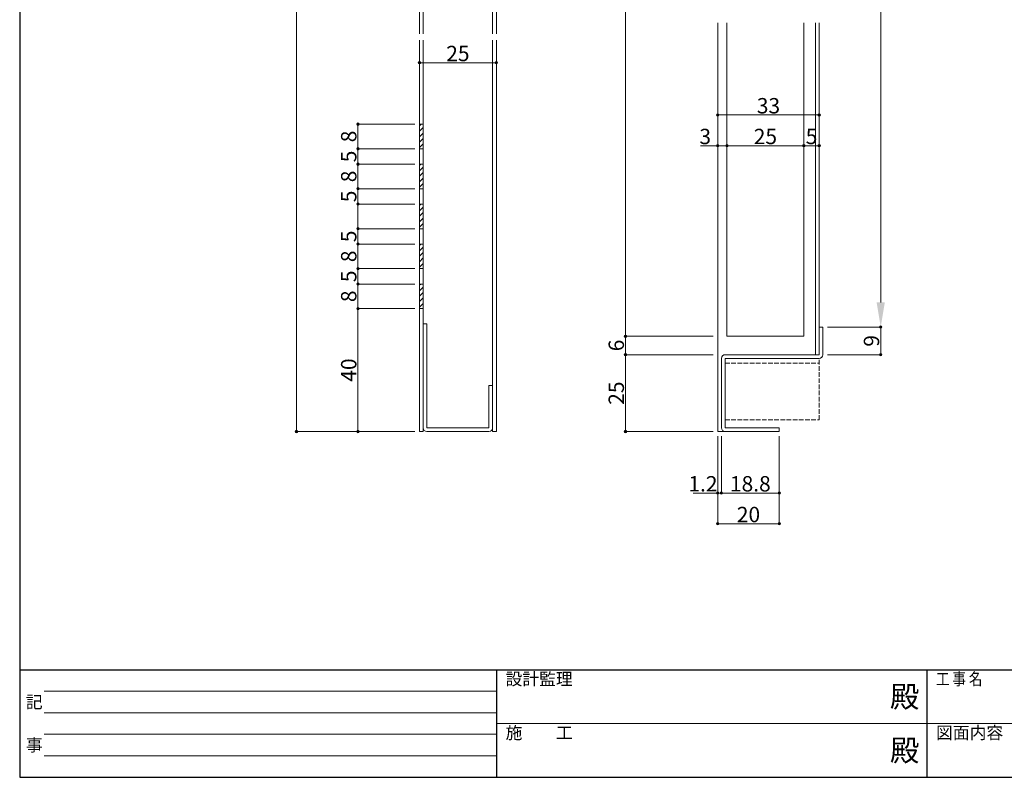
# Model space of a CAD drawing. Units: inches. Extents: x 35 to 828, y 15 to 572.
# Drawn here: x 35 to 355, y 22 to 268 of the extents above; entities that cross this region are included whole.
import ezdxf

# ---------------------------------------------------------------- set-up
doc = ezdxf.new("R2010")
doc.units = ezdxf.units.IN
doc.header["$LTSCALE"] = 0.25
doc.header["$MEASUREMENT"] = 0
doc.linetypes.add('DOT', pattern=[8, 6, -2])
for name, color, linetype in [('1', 7, 'Continuous'), ('23', 134, 'Continuous'), ('24', 5, 'Continuous'), ('6', 1, 'Continuous')]:
    doc.layers.add(name, color=color, linetype=linetype)
doc.styles.get("Standard").update_dxf_attribs({"font": 'txt.shx', "width": 0.65, "height": 5, "bigfont": 'bigfont.shx'})
doc.dimstyles.get("Standard").update_dxf_attribs({"dimtxt": 0.18, "dimasz": 0.18, "dimexe": 0.18, "dimexo": 0.0625, "dimgap": 0.09, "dimtad": 0, "dimtih": 1, "dimtoh": 1, "dimdec": 4, "dimzin": 0, "dimdsep": 46, "dimtxsty": 'Standard', "dimcen": 0.09, "dimadec": 0, "dimazin": 0, "dimtfac": 1, "dimtdec": 4, "dimtofl": 0, "dimtmove": 0, "dimatfit": 3, "dimfxl": 1, "dimtolj": 1, "dimtzin": 0, "dimarcsym": 0})

# ---------------------------------------------------------------- blocks, each defined once
blk = doc.blocks.new('_Origin2')
at = {"color": 0, "linetype": 'ByBlock', "lineweight": -2}
blk.add_line((-0.5, 0), (-1, 0), dxfattribs=at)
for radius in [0.5, 0.25]:
    blk.add_circle((0, 0), radius, dxfattribs=at)
blk = doc.blocks.new('*D83')
at = {"color": 1, "linetype": 'Continuous', "lineweight": 13}
for p, q in [((260.5, 437.5), (232, 437.5)), ((232, 436.7), (232, 166.3)), ((260.5, 165.5), (232, 165.5))]:
    blk.add_line(p, q, dxfattribs=at)
at = {"layer": 'Defpoints', "color": 0, "linetype": 'Continuous', "lineweight": 13}
for p in [(262, 437.5), (232, 165.5), (262, 165.5)]:
    blk.add_point(p, dxfattribs=at)
at = {"color": 1, "linetype": 'Continuous', "lineweight": 13, "xscale": 0.8, "yscale": 0.8, "zscale": 0.8}
for p, rotation in [((232, 437.5), 90), ((232, 165.5), 270)]:
    blk.add_blockref('_Origin2', p, dxfattribs=dict(at, rotation=rotation))
at = {"color": 3, "linetype": 'Continuous', "lineweight": 13, "insert": (229, 301.5), "char_height": 5, "attachment_point": 5, "rotation": 90}
blk.add_mtext('\\A1;DH', dxfattribs=at)
blk = doc.blocks.new('*D84')
at = {"color": 1, "linetype": 'Continuous', "lineweight": 13}
for p, q in [((260.5, 165.5), (232, 165.5)), ((232, 164.7), (232, 160.3)), ((260.5, 159.5), (232, 159.5))]:
    blk.add_line(p, q, dxfattribs=at)
at = {"layer": 'Defpoints', "color": 0, "linetype": 'Continuous', "lineweight": 13}
for p in [(262, 165.5), (232, 159.5), (262, 159.5)]:
    blk.add_point(p, dxfattribs=at)
at = {"color": 1, "linetype": 'Continuous', "lineweight": 13, "xscale": 0.8, "yscale": 0.8, "zscale": 0.8}
for p, rotation in [((232, 165.5), 90), ((232, 159.5), 270)]:
    blk.add_blockref('_Origin2', p, dxfattribs=dict(at, rotation=rotation))
at = {"color": 3, "linetype": 'Continuous', "lineweight": 13, "insert": (229, 162.5), "char_height": 5, "attachment_point": 5, "rotation": 90}
blk.add_mtext('\\A1;6', dxfattribs=at)
blk = doc.blocks.new('*D85')
at = {"color": 1, "linetype": 'Continuous', "lineweight": 13}
for p, q in [((260.5, 159.5), (232, 159.5)), ((232, 158.7), (232, 135.3)), ((260.5, 134.5), (232, 134.5))]:
    blk.add_line(p, q, dxfattribs=at)
at = {"layer": 'Defpoints', "color": 0, "linetype": 'Continuous', "lineweight": 13}
for p in [(262, 159.5), (232, 134.5), (262, 134.5)]:
    blk.add_point(p, dxfattribs=at)
at = {"color": 1, "linetype": 'Continuous', "lineweight": 13, "xscale": 0.8, "yscale": 0.8, "zscale": 0.8}
for p, rotation in [((232, 159.5), 90), ((232, 134.5), 270)]:
    blk.add_blockref('_Origin2', p, dxfattribs=dict(at, rotation=rotation))
at = {"color": 3, "linetype": 'Continuous', "lineweight": 13, "insert": (229, 147), "char_height": 5, "attachment_point": 5, "rotation": 90}
blk.add_mtext('\\A1;25', dxfattribs=at)
blk = doc.blocks.new('*D87')
at = {"color": 1, "linetype": 'Continuous', "lineweight": 13}
for p, q in [((262, 266), (262, 237.5)), ((295, 266), (295, 237.5)), ((262.8, 237.5), (294.2, 237.5))]:
    blk.add_line(p, q, dxfattribs=at)
at = {"layer": 'Defpoints', "color": 0, "linetype": 'Continuous', "lineweight": 13}
for p in [(262, 267.5), (295, 267.5), (295, 237.5)]:
    blk.add_point(p, dxfattribs=at)
at = {"color": 1, "linetype": 'Continuous', "lineweight": 13, "xscale": 0.8, "yscale": 0.8, "zscale": 0.8, "rotation": 180}
blk.add_blockref('_Origin2', (262, 237.5), dxfattribs=at)
at = {"color": 1, "linetype": 'Continuous', "lineweight": 13, "xscale": 0.8, "yscale": 0.8, "zscale": 0.8}
blk.add_blockref('_Origin2', (295, 237.5), dxfattribs=at)
at = {"color": 3, "linetype": 'Continuous', "lineweight": 13, "insert": (278.5, 240.5), "char_height": 5, "attachment_point": 5}
blk.add_mtext('\\A1;33', dxfattribs=at)
blk = doc.blocks.new('*D88')
at = {"color": 1, "linetype": 'Continuous', "lineweight": 13}
for p, q in [((262, 266), (262, 227.5)), ((265, 266), (265, 227.5)), ((262, 227.5), (256.34, 227.5)), ((264.2, 227.5), (262.8, 227.5))]:
    blk.add_line(p, q, dxfattribs=at)
at = {"layer": 'Defpoints', "color": 0, "linetype": 'Continuous', "lineweight": 13}
for p in [(262, 267.5), (265, 267.5), (265, 227.5)]:
    blk.add_point(p, dxfattribs=at)
at = {"color": 1, "linetype": 'Continuous', "lineweight": 13, "xscale": 0.8, "yscale": 0.8, "zscale": 0.8, "rotation": 180}
blk.add_blockref('_Origin2', (262, 227.5), dxfattribs=at)
at = {"color": 1, "linetype": 'Continuous', "lineweight": 13, "xscale": 0.8, "yscale": 0.8, "zscale": 0.8}
blk.add_blockref('_Origin2', (265, 227.5), dxfattribs=at)
at = {"color": 3, "linetype": 'Continuous', "lineweight": 13, "insert": (257.92, 230.5), "char_height": 5, "attachment_point": 5}
blk.add_mtext('\\A1;3', dxfattribs=at)
blk = doc.blocks.new('*D89')
at = {"color": 1, "linetype": 'Continuous', "lineweight": 13}
for p, q in [((265, 266), (265, 227.5)), ((290, 266), (290, 227.5)), ((265.8, 227.5), (289.2, 227.5))]:
    blk.add_line(p, q, dxfattribs=at)
at = {"layer": 'Defpoints', "color": 0, "linetype": 'Continuous', "lineweight": 13}
for p in [(265, 267.5), (290, 267.5), (290, 227.5)]:
    blk.add_point(p, dxfattribs=at)
at = {"color": 1, "linetype": 'Continuous', "lineweight": 13, "xscale": 0.8, "yscale": 0.8, "zscale": 0.8, "rotation": 180}
blk.add_blockref('_Origin2', (265, 227.5), dxfattribs=at)
at = {"color": 1, "linetype": 'Continuous', "lineweight": 13, "xscale": 0.8, "yscale": 0.8, "zscale": 0.8}
blk.add_blockref('_Origin2', (290, 227.5), dxfattribs=at)
at = {"color": 3, "linetype": 'Continuous', "lineweight": 13, "insert": (277.5, 230.5), "char_height": 5, "attachment_point": 5}
blk.add_mtext('\\A1;25', dxfattribs=at)
blk = doc.blocks.new('*D90')
at = {"color": 1, "linetype": 'Continuous', "lineweight": 13}
for p, q in [((290, 266), (290, 227.5)), ((295, 266), (295, 227.5)), ((290.8, 227.5), (294.2, 227.5))]:
    blk.add_line(p, q, dxfattribs=at)
at = {"layer": 'Defpoints', "color": 0, "linetype": 'Continuous', "lineweight": 13}
for p in [(290, 267.5), (295, 267.5), (295, 227.5)]:
    blk.add_point(p, dxfattribs=at)
at = {"color": 1, "linetype": 'Continuous', "lineweight": 13, "xscale": 0.8, "yscale": 0.8, "zscale": 0.8, "rotation": 180}
blk.add_blockref('_Origin2', (290, 227.5), dxfattribs=at)
at = {"color": 1, "linetype": 'Continuous', "lineweight": 13, "xscale": 0.8, "yscale": 0.8, "zscale": 0.8}
blk.add_blockref('_Origin2', (295, 227.5), dxfattribs=at)
at = {"color": 3, "linetype": 'Continuous', "lineweight": 13, "insert": (292.5, 230.5), "char_height": 5, "attachment_point": 5}
blk.add_mtext('\\A1;5', dxfattribs=at)
blk = doc.blocks.new('*D91')
at = {"color": 1, "linetype": 'Continuous', "lineweight": 13}
for p, q in [((297.7, 460.5), (315, 460.5)), ((315, 452.5), (315, 176.5)), ((297.7, 168.5), (315, 168.5))]:
    blk.add_line(p, q, dxfattribs=at)
for points in [[(313.67, 452.5), (316.33, 452.5), (315, 460.5)], [(313.67, 176.5), (316.33, 176.5), (315, 168.5)]]:
    blk.add_solid(points, dxfattribs=at)
at = {"layer": 'Defpoints', "color": 0, "linetype": 'Continuous', "lineweight": 13}
for p in [(296.2, 460.5), (296.2, 168.5), (315, 168.5)]:
    blk.add_point(p, dxfattribs=at)
at = {"color": 3, "linetype": 'Continuous', "lineweight": 13, "insert": (312, 314.5), "char_height": 5, "attachment_point": 5, "rotation": 90}
blk.add_mtext('\\A1;H', dxfattribs=at)
blk = doc.blocks.new('*D93')
at = {"color": 1, "linetype": 'Continuous', "lineweight": 13}
for p, q in [((297.7, 168.5), (315, 168.5)), ((315, 167.7), (315, 160.3)), ((297.7, 159.5), (315, 159.5))]:
    blk.add_line(p, q, dxfattribs=at)
at = {"layer": 'Defpoints', "color": 0, "linetype": 'Continuous', "lineweight": 13}
for p in [(296.2, 168.5), (296.2, 159.5), (315, 159.5)]:
    blk.add_point(p, dxfattribs=at)
at = {"color": 1, "linetype": 'Continuous', "lineweight": 13, "xscale": 0.8, "yscale": 0.8, "zscale": 0.8}
for p, rotation in [((315, 168.5), 90), ((315, 159.5), 270)]:
    blk.add_blockref('_Origin2', p, dxfattribs=dict(at, rotation=rotation))
at = {"color": 3, "linetype": 'Continuous', "lineweight": 13, "insert": (312, 164), "char_height": 5, "attachment_point": 5, "rotation": 90}
blk.add_mtext('\\A1;9', dxfattribs=at)
blk = doc.blocks.new('*D96')
at = {"color": 1, "linetype": 'Continuous', "lineweight": 13}
for p, q in [((163.5, 494.5), (125, 494.5)), ((125, 493.7), (125, 135.3)), ((163.5, 134.5), (125, 134.5))]:
    blk.add_line(p, q, dxfattribs=at)
at = {"layer": 'Defpoints', "color": 0, "linetype": 'Continuous', "lineweight": 13}
for p in [(165, 494.5), (125, 134.5), (165, 134.5)]:
    blk.add_point(p, dxfattribs=at)
at = {"color": 1, "linetype": 'Continuous', "lineweight": 13, "xscale": 0.8, "yscale": 0.8, "zscale": 0.8}
for p, rotation in [((125, 494.5), 90), ((125, 134.5), 270)]:
    blk.add_blockref('_Origin2', p, dxfattribs=dict(at, rotation=rotation))
at = {"color": 3, "linetype": 'Continuous', "lineweight": 13, "insert": (122, 314.5), "char_height": 5, "attachment_point": 5, "rotation": 90}
blk.add_mtext('\\A1;DH', dxfattribs=at)
blk = doc.blocks.new('*D101')
at = {"color": 1, "linetype": 'Continuous', "lineweight": 13}
for p, q in [((163.5, 234.5), (145, 234.5)), ((145, 233.7), (145, 227.3)), ((163.5, 226.5), (145, 226.5))]:
    blk.add_line(p, q, dxfattribs=at)
at = {"layer": 'Defpoints', "color": 0, "linetype": 'Continuous', "lineweight": 13}
for p in [(165, 234.5), (145, 226.5), (165, 226.5)]:
    blk.add_point(p, dxfattribs=at)
at = {"color": 1, "linetype": 'Continuous', "lineweight": 13, "xscale": 0.8, "yscale": 0.8, "zscale": 0.8}
for p, rotation in [((145, 234.5), 90), ((145, 226.5), 270)]:
    blk.add_blockref('_Origin2', p, dxfattribs=dict(at, rotation=rotation))
at = {"color": 3, "linetype": 'Continuous', "lineweight": 13, "insert": (142, 230.5), "char_height": 5, "attachment_point": 5, "rotation": 90}
blk.add_mtext('\\A1;8', dxfattribs=at)
blk = doc.blocks.new('*D102')
at = {"color": 1, "linetype": 'Continuous', "lineweight": 13}
for p, q in [((163.5, 208.5), (145, 208.5)), ((145, 207.7), (145, 201.3)), ((163.5, 200.5), (145, 200.5))]:
    blk.add_line(p, q, dxfattribs=at)
at = {"layer": 'Defpoints', "color": 0, "linetype": 'Continuous', "lineweight": 13}
for p in [(165, 208.5), (145, 200.5), (165, 200.5)]:
    blk.add_point(p, dxfattribs=at)
at = {"color": 1, "linetype": 'Continuous', "lineweight": 13, "xscale": 0.8, "yscale": 0.8, "zscale": 0.8}
for p, rotation in [((145, 208.5), 90), ((145, 200.5), 270)]:
    blk.add_blockref('_Origin2', p, dxfattribs=dict(at, rotation=rotation))
at = {"color": 3, "linetype": 'Continuous', "lineweight": 13, "insert": (142, 204.5), "char_height": 5, "attachment_point": 5, "rotation": 90}
blk.add_mtext('\\A1;\u3000', dxfattribs=at)
blk = doc.blocks.new('*D103')
at = {"color": 1, "linetype": 'Continuous', "lineweight": 13}
for p, q in [((163.5, 174.5), (145, 174.5)), ((145, 173.7), (145, 135.3)), ((163.5, 134.5), (145, 134.5))]:
    blk.add_line(p, q, dxfattribs=at)
at = {"layer": 'Defpoints', "color": 0, "linetype": 'Continuous', "lineweight": 13}
for p in [(165, 174.5), (145, 134.5), (165, 134.5)]:
    blk.add_point(p, dxfattribs=at)
at = {"color": 1, "linetype": 'Continuous', "lineweight": 13, "xscale": 0.8, "yscale": 0.8, "zscale": 0.8}
for p, rotation in [((145, 174.5), 90), ((145, 134.5), 270)]:
    blk.add_blockref('_Origin2', p, dxfattribs=dict(at, rotation=rotation))
at = {"color": 3, "linetype": 'Continuous', "lineweight": 13, "insert": (142, 154.5), "char_height": 5, "attachment_point": 5, "rotation": 90}
blk.add_mtext('\\A1;40', dxfattribs=at)
blk = doc.blocks.new('*D104')
at = {"color": 1, "linetype": 'Continuous', "lineweight": 13}
for p, q in [((163.5, 226.5), (145, 226.5)), ((145, 225.7), (145, 222.3)), ((163.5, 221.5), (145, 221.5))]:
    blk.add_line(p, q, dxfattribs=at)
at = {"layer": 'Defpoints', "color": 0, "linetype": 'Continuous', "lineweight": 13}
for p in [(165, 226.5), (145, 221.5), (165, 221.5)]:
    blk.add_point(p, dxfattribs=at)
at = {"color": 1, "linetype": 'Continuous', "lineweight": 13, "xscale": 0.8, "yscale": 0.8, "zscale": 0.8}
for p, rotation in [((145, 226.5), 90), ((145, 221.5), 270)]:
    blk.add_blockref('_Origin2', p, dxfattribs=dict(at, rotation=rotation))
at = {"color": 3, "linetype": 'Continuous', "lineweight": 13, "insert": (142, 224), "char_height": 5, "attachment_point": 5, "rotation": 90}
blk.add_mtext('\\A1;5', dxfattribs=at)
blk = doc.blocks.new('*D105')
at = {"color": 1, "linetype": 'Continuous', "lineweight": 13}
for p, q in [((163.5, 221.5), (145, 221.5)), ((145, 220.7), (145, 214.3)), ((163.5, 213.5), (145, 213.5))]:
    blk.add_line(p, q, dxfattribs=at)
at = {"layer": 'Defpoints', "color": 0, "linetype": 'Continuous', "lineweight": 13}
for p in [(165, 221.5), (145, 213.5), (165, 213.5)]:
    blk.add_point(p, dxfattribs=at)
at = {"color": 1, "linetype": 'Continuous', "lineweight": 13, "xscale": 0.8, "yscale": 0.8, "zscale": 0.8}
for p, rotation in [((145, 221.5), 90), ((145, 213.5), 270)]:
    blk.add_blockref('_Origin2', p, dxfattribs=dict(at, rotation=rotation))
at = {"color": 3, "linetype": 'Continuous', "lineweight": 13, "insert": (142, 217.5), "char_height": 5, "attachment_point": 5, "rotation": 90}
blk.add_mtext('\\A1;8', dxfattribs=at)
blk = doc.blocks.new('*D106')
at = {"color": 1, "linetype": 'Continuous', "lineweight": 13}
for p, q in [((163.5, 213.5), (145, 213.5)), ((145, 212.7), (145, 209.3)), ((163.5, 208.5), (145, 208.5))]:
    blk.add_line(p, q, dxfattribs=at)
at = {"layer": 'Defpoints', "color": 0, "linetype": 'Continuous', "lineweight": 13}
for p in [(165, 213.5), (145, 208.5), (165, 208.5)]:
    blk.add_point(p, dxfattribs=at)
at = {"color": 1, "linetype": 'Continuous', "lineweight": 13, "xscale": 0.8, "yscale": 0.8, "zscale": 0.8}
for p, rotation in [((145, 213.5), 90), ((145, 208.5), 270)]:
    blk.add_blockref('_Origin2', p, dxfattribs=dict(at, rotation=rotation))
at = {"color": 3, "linetype": 'Continuous', "lineweight": 13, "insert": (142, 211), "char_height": 5, "attachment_point": 5, "rotation": 90}
blk.add_mtext('\\A1;5', dxfattribs=at)
blk = doc.blocks.new('*D107')
at = {"color": 1, "linetype": 'Continuous', "lineweight": 13}
for p, q in [((163.5, 182.5), (145, 182.5)), ((145, 181.7), (145, 175.3)), ((163.5, 174.5), (145, 174.5))]:
    blk.add_line(p, q, dxfattribs=at)
at = {"layer": 'Defpoints', "color": 0, "linetype": 'Continuous', "lineweight": 13}
for p in [(165, 182.5), (145, 174.5), (165, 174.5)]:
    blk.add_point(p, dxfattribs=at)
at = {"color": 1, "linetype": 'Continuous', "lineweight": 13, "xscale": 0.8, "yscale": 0.8, "zscale": 0.8}
for p, rotation in [((145, 182.5), 90), ((145, 174.5), 270)]:
    blk.add_blockref('_Origin2', p, dxfattribs=dict(at, rotation=rotation))
at = {"color": 3, "linetype": 'Continuous', "lineweight": 13, "insert": (142, 178.5), "char_height": 5, "attachment_point": 5, "rotation": 90}
blk.add_mtext('\\A1;8', dxfattribs=at)
blk = doc.blocks.new('*D108')
at = {"color": 1, "linetype": 'Continuous', "lineweight": 13}
for p, q in [((163.5, 187.5), (145, 187.5)), ((145, 186.7), (145, 183.3)), ((163.5, 182.5), (145, 182.5))]:
    blk.add_line(p, q, dxfattribs=at)
at = {"layer": 'Defpoints', "color": 0, "linetype": 'Continuous', "lineweight": 13}
for p in [(165, 187.5), (145, 182.5), (165, 182.5)]:
    blk.add_point(p, dxfattribs=at)
at = {"color": 1, "linetype": 'Continuous', "lineweight": 13, "xscale": 0.8, "yscale": 0.8, "zscale": 0.8}
for p, rotation in [((145, 187.5), 90), ((145, 182.5), 270)]:
    blk.add_blockref('_Origin2', p, dxfattribs=dict(at, rotation=rotation))
at = {"color": 3, "linetype": 'Continuous', "lineweight": 13, "insert": (142, 185), "char_height": 5, "attachment_point": 5, "rotation": 90}
blk.add_mtext('\\A1;5', dxfattribs=at)
blk = doc.blocks.new('*D110')
at = {"color": 1, "linetype": 'Continuous', "lineweight": 13}
for p, q in [((163.5, 195.5), (145, 195.5)), ((145, 194.7), (145, 188.3)), ((163.5, 187.5), (145, 187.5))]:
    blk.add_line(p, q, dxfattribs=at)
at = {"layer": 'Defpoints', "color": 0, "linetype": 'Continuous', "lineweight": 13}
for p in [(165, 195.5), (145, 187.5), (165, 187.5)]:
    blk.add_point(p, dxfattribs=at)
at = {"color": 1, "linetype": 'Continuous', "lineweight": 13, "xscale": 0.8, "yscale": 0.8, "zscale": 0.8}
for p, rotation in [((145, 195.5), 90), ((145, 187.5), 270)]:
    blk.add_blockref('_Origin2', p, dxfattribs=dict(at, rotation=rotation))
at = {"color": 3, "linetype": 'Continuous', "lineweight": 13, "insert": (142, 191.5), "char_height": 5, "attachment_point": 5, "rotation": 90}
blk.add_mtext('\\A1;8', dxfattribs=at)
blk = doc.blocks.new('*D109')
at = {"color": 1, "linetype": 'Continuous', "lineweight": 13}
for p, q in [((163.5, 200.5), (145, 200.5)), ((145, 199.7), (145, 196.3)), ((163.5, 195.5), (145, 195.5))]:
    blk.add_line(p, q, dxfattribs=at)
at = {"layer": 'Defpoints', "color": 0, "linetype": 'Continuous', "lineweight": 13}
for p in [(165, 200.5), (145, 195.5), (165, 195.5)]:
    blk.add_point(p, dxfattribs=at)
at = {"color": 1, "linetype": 'Continuous', "lineweight": 13, "xscale": 0.8, "yscale": 0.8, "zscale": 0.8}
for p, rotation in [((145, 200.5), 90), ((145, 195.5), 270)]:
    blk.add_blockref('_Origin2', p, dxfattribs=dict(at, rotation=rotation))
at = {"color": 3, "linetype": 'Continuous', "lineweight": 13, "insert": (142, 198), "char_height": 5, "attachment_point": 5, "rotation": 90}
blk.add_mtext('\\A1;5', dxfattribs=at)
blk = doc.blocks.new('*D111')
at = {"color": 1, "linetype": 'Continuous', "lineweight": 13}
for p, q in [((165, 236), (165, 254.5)), ((165.8, 254.5), (189.2, 254.5)), ((190, 236.8), (190, 254.5))]:
    blk.add_line(p, q, dxfattribs=at)
at = {"layer": 'Defpoints', "color": 0, "linetype": 'Continuous', "lineweight": 13}
for p in [(190, 254.5), (165, 234.5), (190, 235.3)]:
    blk.add_point(p, dxfattribs=at)
at = {"color": 1, "linetype": 'Continuous', "lineweight": 13, "xscale": 0.8, "yscale": 0.8, "zscale": 0.8, "rotation": 180}
blk.add_blockref('_Origin2', (165, 254.5), dxfattribs=at)
at = {"color": 1, "linetype": 'Continuous', "lineweight": 13, "xscale": 0.8, "yscale": 0.8, "zscale": 0.8}
blk.add_blockref('_Origin2', (190, 254.5), dxfattribs=at)
at = {"color": 3, "linetype": 'Continuous', "lineweight": 13, "insert": (177.5, 257.5), "char_height": 5, "attachment_point": 5}
blk.add_mtext('\\A1;25', dxfattribs=at)
blk = doc.blocks.new('*D112')
at = {"color": 1, "linetype": 'Continuous', "lineweight": 13}
for p, q in [((263.2, 133), (263.2, 114.5)), ((282, 133), (282, 114.5)), ((264, 114.5), (281.2, 114.5))]:
    blk.add_line(p, q, dxfattribs=at)
at = {"layer": 'Defpoints', "color": 0, "linetype": 'Continuous', "lineweight": 13}
for p in [(263.2, 134.5), (282, 134.5), (282, 114.5)]:
    blk.add_point(p, dxfattribs=at)
at = {"color": 1, "linetype": 'Continuous', "lineweight": 13, "xscale": 0.8, "yscale": 0.8, "zscale": 0.8, "rotation": 180}
blk.add_blockref('_Origin2', (263.2, 114.5), dxfattribs=at)
at = {"color": 1, "linetype": 'Continuous', "lineweight": 13, "xscale": 0.8, "yscale": 0.8, "zscale": 0.8}
blk.add_blockref('_Origin2', (282, 114.5), dxfattribs=at)
at = {"color": 3, "linetype": 'Continuous', "lineweight": 13, "insert": (272.6, 117.5), "char_height": 5, "attachment_point": 5}
blk.add_mtext('\\A1;18.8', dxfattribs=at)
blk = doc.blocks.new('*D113')
at = {"color": 1, "linetype": 'Continuous', "lineweight": 13}
for p, q in [((262, 133), (262, 114.5)), ((263.2, 133), (263.2, 114.5)), ((261.2, 114.5), (253.98, 114.5)), ((263.2, 114.5), (262, 114.5)), ((264, 114.5), (264.8, 114.5))]:
    blk.add_line(p, q, dxfattribs=at)
at = {"layer": 'Defpoints', "color": 0, "linetype": 'Continuous', "lineweight": 13}
for p in [(262, 134.5), (263.2, 134.5), (263.2, 114.5)]:
    blk.add_point(p, dxfattribs=at)
at = {"color": 1, "linetype": 'Continuous', "lineweight": 13, "xscale": 0.8, "yscale": 0.8, "zscale": 0.8}
blk.add_blockref('_Origin2', (262, 114.5), dxfattribs=at)
at = {"color": 1, "linetype": 'Continuous', "lineweight": 13, "xscale": 0.8, "yscale": 0.8, "zscale": 0.8, "rotation": 180}
blk.add_blockref('_Origin2', (263.2, 114.5), dxfattribs=at)
at = {"color": 3, "linetype": 'Continuous', "lineweight": 13, "insert": (257.19, 117.5), "char_height": 5, "attachment_point": 5}
blk.add_mtext('\\A1;1.2', dxfattribs=at)
blk = doc.blocks.new('*D114')
at = {"color": 1, "linetype": 'Continuous', "lineweight": 13}
for p, q in [((262, 133), (262, 104.5)), ((282, 133), (282, 104.5)), ((262.8, 104.5), (281.2, 104.5))]:
    blk.add_line(p, q, dxfattribs=at)
at = {"layer": 'Defpoints', "color": 0, "linetype": 'Continuous', "lineweight": 13}
for p in [(262, 134.5), (282, 134.5), (282, 104.5)]:
    blk.add_point(p, dxfattribs=at)
at = {"color": 1, "linetype": 'Continuous', "lineweight": 13, "xscale": 0.8, "yscale": 0.8, "zscale": 0.8, "rotation": 180}
blk.add_blockref('_Origin2', (262, 104.5), dxfattribs=at)
at = {"color": 1, "linetype": 'Continuous', "lineweight": 13, "xscale": 0.8, "yscale": 0.8, "zscale": 0.8}
blk.add_blockref('_Origin2', (282, 104.5), dxfattribs=at)
at = {"color": 3, "linetype": 'Continuous', "lineweight": 13, "insert": (272, 107.5), "char_height": 5, "attachment_point": 5}
blk.add_mtext('\\A1;20', dxfattribs=at)

msp = doc.modelspace()

# ---------------------------------------------------------------- hatches: boundary and pattern name
at = {"linetype": 'Continuous', "lineweight": 9}
h = msp.add_hatch(dxfattribs=at)
h.set_pattern_fill('ANSI31', color=1, scale=10)
h.paths.add_polyline_path([(166.2, 234.5), (165, 234.5), (165, 226.5), (166.2, 226.5)])
h = msp.add_hatch(dxfattribs=at)
h.set_pattern_fill('ANSI31', color=1, scale=10)
h.set_pattern_definition([(45, (22.8542, -13), (-0.8838835, 0.8838835), [])])
h.paths.add_polyline_path([(166.2, 221.5), (165, 221.5), (165, 213.5), (166.2, 213.5)])
h = msp.add_hatch(dxfattribs=at)
h.set_pattern_fill('ANSI31', color=1, scale=10)
h.set_pattern_definition([(45, (22.8542, -26), (-0.8838835, 0.8838835), [])])
h.paths.add_polyline_path([(166.2, 208.5), (165, 208.5), (165, 200.5), (166.2, 200.5)])
h = msp.add_hatch(dxfattribs=at)
h.set_pattern_fill('ANSI31', color=1, scale=10)
h.set_pattern_definition([(45, (22.8542, -39), (-0.8838835, 0.8838835), [])])
h.paths.add_polyline_path([(166.2, 195.5), (165, 195.5), (165, 187.5), (166.2, 187.5)])
h = msp.add_hatch(dxfattribs=at)
h.set_pattern_fill('ANSI31', color=1, scale=10)
h.set_pattern_definition([(45, (22.8542, -52), (-0.8838835, 0.8838835), [])])
h.paths.add_polyline_path([(166.2, 182.5), (165, 182.5), (165, 174.5), (166.2, 174.5)])

# ---------------------------------------------------------------- linework, layer by layer
at = {"layer": '1', "color": 7, "linetype": 'Continuous', "lineweight": 30}
for p, q in [((35, 572), (35, 22)), ((35, 57), (805, 57)), ((190, 57), (190, 22)), ((330, 57), (330, 22)), ((35, 22), (805, 22))]:
    msp.add_line(p, q, dxfattribs=at)
at = {"layer": '23', "color": 134, "linetype": 'Continuous', "lineweight": 15}
for p, q in [((262, 267.5), (262, 134.5)), ((293.8, 267.5), (293.8, 168.5)), ((295, 267.5), (295, 159.5)), ((293.8, 168.501), (293.8, 168.498)), ((293.8, 159.5), (293.8, 168.5)), ((295, 168.5), (296.2, 168.5)), ((295, 159.5), (295, 168.5)), ((296.2, 168.5), (296.2, 159.5)), ((263.2, 135.7), (263.2, 158.3)), ((264.4, 159.5), (268.62, 159.5)), ((264.4, 158.3), (268.193, 158.3)), ((264.4, 135.7), (264.4, 158.3)), ((267.513, 158.3), (269.101, 158.3)), ((268.516, 159.5), (280.9, 159.5)), ((268.821, 158.3), (280.828, 158.3)), ((280.344, 158.3), (285.488, 158.3)), ((280.9, 159.5), (285.055, 159.5)), ((284.798, 159.5), (295, 159.5)), ((284.906, 158.3), (295, 158.3)), ((291.4, 158.3), (292.6, 158.3)), ((293.8, 159.5), (295, 159.5)), ((262, 134.5), (264.752, 134.5)), ((267.95, 135.7), (264.4, 135.7)), ((267.889, 134.5), (264.4, 134.5)), ((267.069, 134.5), (268.531, 134.5)), ((267.665, 135.7), (268.883, 135.7)), ((282, 134.5), (268.151, 134.5)), ((282, 135.7), (268.516, 135.7)), ((282, 134.5), (282, 135.7))]:
    msp.add_line(p, q, dxfattribs=at)
at = {"layer": '23', "color": 134, "linetype": 'DOT', "lineweight": 15}
for p, q in [((285, 158.3), (293.4, 158.3)), ((295, 138.3), (295, 158.3)), ((264.4, 156.7), (295, 156.7)), ((264.4, 138.3), (295, 138.3))]:
    msp.add_line(p, q, dxfattribs=at)
at = {"layer": '23', "color": 134, "linetype": 'Continuous', "lineweight": 15}
for centre, start, end in [((264.4, 158.3), 90, 180), ((295, 159.5), 270, 0), ((264.4, 135.7), 180, 270)]:
    msp.add_arc(centre, 1.2, start, end, dxfattribs=at)
at = {"layer": '24', "color": 5, "linetype": 'Continuous', "lineweight": 15}
for p, q in [((165, 263.875), (165, 371.875)), ((188.8, 371.875), (188.8, 263.875)), ((190, 263.875), (190, 371.875)), ((166.2, 263.875), (166.2, 337.144)), ((265, 267.5), (265, 165.5)), ((290, 165.5), (290, 267.5)), ((165, 134.5), (165, 261.875)), ((166.2, 148.393), (166.2, 261.875)), ((188.8, 261.875), (188.8, 135.7)), ((190, 134.5), (190, 261.875)), ((165, 234.5), (166.2, 234.5)), ((165, 226.5), (166.2, 226.5)), ((165, 221.5), (166.2, 221.5)), ((165, 213.5), (166.2, 213.5)), ((165, 208.5), (166.2, 208.5)), ((165, 200.5), (166.2, 200.5)), ((165, 195.5), (166.2, 195.5)), ((165, 187.5), (166.2, 187.5)), ((165, 182.5), (166.2, 182.5)), ((165, 174.5), (166.2, 174.5)), ((166.2, 169.5), (167.4, 169.5)), ((167.4, 169.5), (167.4, 135.7)), ((265, 165.5), (288.8, 165.5)), ((288.605, 165.5), (290, 165.5)), ((166.2, 149.5), (166.2, 134.5)), ((187.6, 149.5), (188.8, 149.5)), ((187.6, 135.7), (187.6, 149.5)), ((188.8, 136.8), (188.8, 149.5)), ((166.2, 134.5), (165, 134.5)), ((167.4, 135.7), (187.6, 135.7)), ((167.4, 134.5), (187.6, 134.5)), ((188.8, 136.8), (188.8, 134.5)), ((188.8, 134.5), (190, 134.5))]:
    msp.add_line(p, q, dxfattribs=at)
for centre, start, end in [((167.4, 135.7), 180, 270), ((187.6, 135.7), 270, 0)]:
    msp.add_arc(centre, 1.2, start, end, dxfattribs=at)
at = {"layer": '6', "color": 2, "linetype": 'Continuous', "lineweight": 15}
for p, q in [((43, 50), (190, 50)), ((43, 43), (190, 43)), ((190, 39.5), (500, 39.5)), ((43, 36), (190, 36)), ((43, 29), (190, 29))]:
    msp.add_line(p, q, dxfattribs=at)

# ---------------------------------------------------------------- texts
at = {"layer": '1', "color": 7, "linetype": 'Continuous', "lineweight": 15}
for s, height, p in [('設計監理', 4, (193, 52)), ('殿', 7, (318, 44.75)), ('記', 4, (37, 44.5)), ('施\u3000\u3000工', 4, (193, 34.5)), ('図面内容', 4, (333, 34.5)), ('事', 4, (37, 30.5)), ('殿', 7, (318, 27.25))]:
    msp.add_text(s, height=height, dxfattribs=at).set_placement(p)
at = {"layer": '1', "color": 7, "linetype": 'Continuous', "lineweight": 15, "width": 0.8}
msp.add_text('工 事 名', height=4, dxfattribs=at).set_placement((333, 52))

# ---------------------------------------------------------------- dimensions: what is measured, and where the dimension line sits
at = {"color": 3, "linetype": 'Continuous', "lineweight": 13}
for base, p1, p2, text, override, picture, middle in [((125, 134.5), (165, 494.5), (165, 134.5), 'DH', {"dimtxt": 4, "dimasz": 0.8, "dimexe": 0, "dimexo": 1.5, "dimgap": 0.5, "dimtad": 3, "dimtih": 0, "dimtoh": 0, "dimdec": 2, "dimzin": 8, "dimblk": 'Origin2', "dimclrd": 1, "dimclre": 1, "dimclrt": 3, "dimtfac": 0.5, "dimtdec": 2, "dimtofl": 1, "dimtmove": 1, "dimatfit": 2, "dimldrblk": 'Origin2', "dimtvp": 0.7, "dimtzin": 8, "dimlwd": 13, "dimlwe": 13}, '*D96', (122, 314.5)), ((315, 168.5), (296.2, 460.5), (296.2, 168.5), 'H', {"dimtxt": 4, "dimasz": 8, "dimexe": 0, "dimexo": 1.5, "dimgap": 0.5, "dimtad": 3, "dimtih": 0, "dimtoh": 0, "dimdec": 2, "dimzin": 8, "dimsah": 1, "dimclrd": 1, "dimclre": 1, "dimclrt": 3, "dimtfac": 0.5, "dimtdec": 2, "dimtofl": 1, "dimtmove": 1, "dimatfit": 2, "dimldrblk": 'Origin2', "dimtvp": 0.7, "dimtzin": 8, "dimlwd": 13, "dimlwe": 13}, '*D91', (312, 314.5)), ((232, 165.5), (262, 437.5), (262, 165.5), 'DH', {"dimtxt": 4, "dimasz": 0.8, "dimexe": 0, "dimexo": 1.5, "dimgap": 0.5, "dimtad": 3, "dimtih": 0, "dimtoh": 0, "dimdec": 2, "dimzin": 8, "dimblk": 'Origin2', "dimclrd": 1, "dimclre": 1, "dimclrt": 3, "dimtfac": 0.5, "dimtdec": 2, "dimtofl": 1, "dimtmove": 1, "dimatfit": 2, "dimldrblk": 'Origin2', "dimtvp": 0.7, "dimtzin": 8, "dimlwd": 13, "dimlwe": 13}, '*D83', (229, 301.5)), ((145, 200.5), (165, 208.5), (165, 200.5), '\u3000', {"dimtxt": 4, "dimasz": 0.8, "dimexe": 0, "dimexo": 1.5, "dimgap": 0.5, "dimtad": 3, "dimtih": 0, "dimtoh": 0, "dimdec": 2, "dimzin": 8, "dimblk": 'Origin2', "dimclrd": 1, "dimclre": 1, "dimclrt": 3, "dimtfac": 0.5, "dimtdec": 2, "dimtofl": 1, "dimtmove": 1, "dimatfit": 2, "dimldrblk": 'Origin2', "dimtvp": 0.7, "dimtzin": 8, "dimlwd": 13, "dimlwe": 13}, '*D102', (142, 204.5))]:
    dim = msp.add_linear_dim(base=base, p1=p1, p2=p2, angle=90, text=text, dimstyle='Standard', override=override, dxfattribs=at)
    dim.commit()
    dim.dimension.update_dxf_attribs({"geometry": picture, "text_midpoint": middle})
for base, p1, p2, picture, middle in [((265, 227.5), (262, 267.5), (265, 267.5), '*D88', (257.919, 227.5)), ((295, 227.5), (290, 267.5), (295, 267.5), '*D90', (292.5, 227.5)), ((263.2, 114.5), (262, 134.5), (263.2, 134.5), '*D113', (257.192, 114.5))]:
    dim = msp.add_linear_dim(base=base, p1=p1, p2=p2, dimstyle='Standard', override={"dimtxt": 4, "dimasz": 0.8, "dimexe": 0, "dimexo": 1.5, "dimgap": 0.5, "dimtad": 3, "dimtih": 0, "dimtoh": 0, "dimdec": 2, "dimzin": 8, "dimblk": 'Origin2', "dimclrd": 1, "dimclre": 1, "dimclrt": 3, "dimtfac": 0.5, "dimtdec": 2, "dimtofl": 1, "dimatfit": 2, "dimldrblk": 'Origin2', "dimtvp": 0.7, "dimtzin": 8, "dimlwd": 13, "dimlwe": 13}, dxfattribs=at)
    dim.commit()
    dim.dimension.update_dxf_attribs({"geometry": picture, "text_midpoint": middle, "dimtype": 160})
for base, p1, p2, picture, middle in [((295, 237.5), (262, 267.5), (295, 267.5), '*D87', (278.5, 240.5)), ((290, 227.5), (265, 267.5), (290, 267.5), '*D89', (277.5, 230.5)), ((190, 254.5), (165, 234.5), (190, 235.302), '*D111', (177.5, 257.5)), ((282, 104.5), (262, 134.5), (282, 134.5), '*D114', (272, 107.5)), ((282, 114.5), (263.2, 134.5), (282, 134.5), '*D112', (272.6, 117.5))]:
    dim = msp.add_linear_dim(base=base, p1=p1, p2=p2, dimstyle='Standard', override={"dimtxt": 4, "dimasz": 0.8, "dimexe": 0, "dimexo": 1.5, "dimgap": 0.5, "dimtad": 3, "dimtih": 0, "dimtoh": 0, "dimdec": 2, "dimzin": 8, "dimblk": 'Origin2', "dimclrd": 1, "dimclre": 1, "dimclrt": 3, "dimtfac": 0.5, "dimtdec": 2, "dimtofl": 1, "dimatfit": 2, "dimldrblk": 'Origin2', "dimtvp": 0.7, "dimtzin": 8, "dimlwd": 13, "dimlwe": 13}, dxfattribs=at)
    dim.commit()
    dim.dimension.update_dxf_attribs({"geometry": picture, "text_midpoint": middle})
for base, p1, p2, picture, middle in [((145, 226.5), (165, 234.5), (165, 226.5), '*D101', (142, 230.5)), ((145, 221.5), (165, 226.5), (165, 221.5), '*D104', (142, 224)), ((145, 213.5), (165, 221.5), (165, 213.5), '*D105', (142, 217.5)), ((145, 208.5), (165, 213.5), (165, 208.5), '*D106', (142, 211)), ((145, 195.5), (165, 200.5), (165, 195.5), '*D109', (142, 198)), ((145, 187.5), (165, 195.5), (165, 187.5), '*D110', (142, 191.5)), ((145, 182.5), (165, 187.5), (165, 182.5), '*D108', (142, 185)), ((145, 174.5), (165, 182.5), (165, 174.5), '*D107', (142, 178.5)), ((145, 134.5), (165, 174.5), (165, 134.5), '*D103', (142, 154.5)), ((315, 159.5), (296.2, 168.5), (296.2, 159.5), '*D93', (312, 164)), ((232, 159.5), (262, 165.5), (262, 159.5), '*D84', (229, 162.5)), ((232, 134.5), (262, 159.5), (262, 134.5), '*D85', (229, 147))]:
    dim = msp.add_linear_dim(base=base, p1=p1, p2=p2, angle=90, dimstyle='Standard', override={"dimtxt": 4, "dimasz": 0.8, "dimexe": 0, "dimexo": 1.5, "dimgap": 0.5, "dimtad": 3, "dimtih": 0, "dimtoh": 0, "dimdec": 2, "dimzin": 8, "dimblk": 'Origin2', "dimclrd": 1, "dimclre": 1, "dimclrt": 3, "dimtfac": 0.5, "dimtdec": 2, "dimtofl": 1, "dimtmove": 1, "dimatfit": 2, "dimldrblk": 'Origin2', "dimtvp": 0.7, "dimtzin": 8, "dimlwd": 13, "dimlwe": 13}, dxfattribs=at)
    dim.commit()
    dim.dimension.update_dxf_attribs({"geometry": picture, "text_midpoint": middle})

doc.saveas('drawing.dxf')
